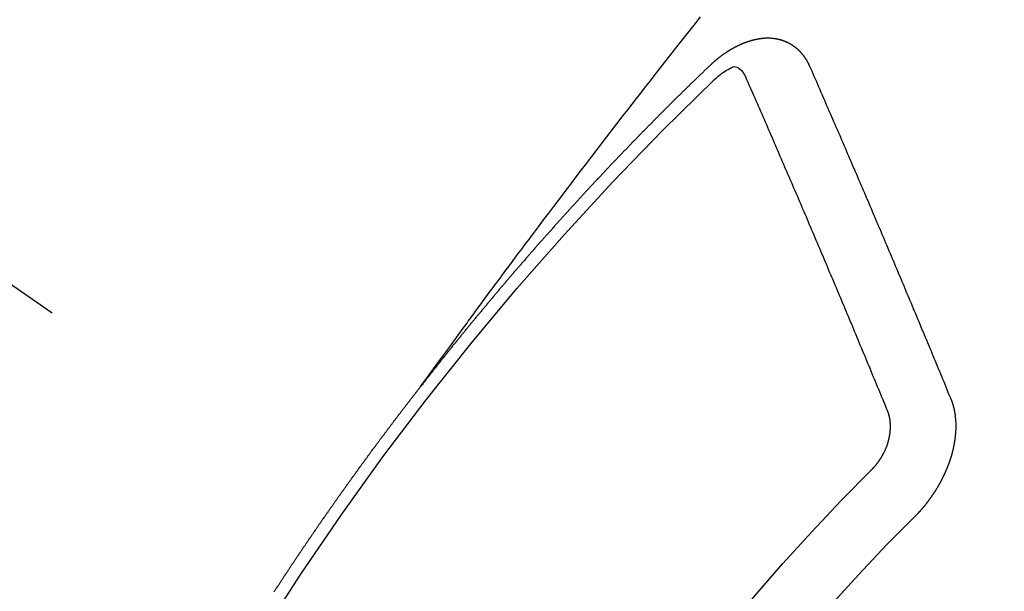
# Model space of a CAD drawing. Extents: x 0 to 26473, y -11045 to -2175.
# Drawn here: x 3079 to 3089, y -4233 to -4227 of the extents above; entities that cross this region are included whole.
import ezdxf

# ---------------------------------------------------------------- set-up
doc = ezdxf.new("R2010")
doc.units = 0
doc.header["$LTSCALE"] = 50
doc.header["$MEASUREMENT"] = 0
doc.linetypes.add('CENTER2', pattern=[1.125, 0.75, -0.125, 0.125, -0.125])
doc.linetypes.add('HIDDEN', pattern=[0.375, 0.25, -0.125])
doc.layers.add('150-機器', color=8, linetype='CONTINUOUS')

# ---------------------------------------------------------------- blocks, each defined once
blk = doc.blocks.new('F402_H')
at = {"layer": '150-機器', "color": 13, "linetype": 'CENTER2'}
blk.add_line((0, 0), (-244.018, -170.863), dxfattribs=at)
at = {"layer": '150-機器', "color": 13, "linetype": 'HIDDEN'}
for points in [[(-218.921, -151.343), (-218.966, -151.28), (-219.012, -151.217), (-219.058, -151.155), (-219.103, -151.092), (-219.135, -151.049), (-219.166, -151.007), (-219.197, -150.964), (-219.228, -150.921), (-219.246, -150.896), (-219.264, -150.872), (-219.282, -150.847), (-219.299, -150.823), (-219.317, -150.798), (-219.335, -150.774), (-219.353, -150.749), (-219.37, -150.725), (-219.384, -150.707), (-219.397, -150.688), (-219.411, -150.67), (-219.424, -150.652), (-219.451, -150.615), (-219.478, -150.578), (-219.505, -150.541), (-219.532, -150.504), (-219.545, -150.486), (-219.559, -150.468), (-219.572, -150.45), (-219.586, -150.431), (-219.603, -150.407), (-219.621, -150.383), (-219.639, -150.358), (-219.657, -150.334), (-219.676, -150.31), (-219.694, -150.285), (-219.712, -150.261), (-219.73, -150.237), (-219.771, -150.182), (-219.811, -150.127), (-219.852, -150.072), (-219.892, -150.018), (-219.924, -149.975), (-219.956, -149.933), (-219.988, -149.891), (-220.019, -149.848), (-220.042, -149.817), (-220.066, -149.786), (-220.089, -149.755), (-220.112, -149.723), (-220.165, -149.652), (-220.219, -149.58), (-220.274, -149.509), (-220.328, -149.437), (-220.387, -149.359), (-220.446, -149.281), (-220.506, -149.202), (-220.565, -149.124), (-220.62, -149.052), (-220.675, -148.98), (-220.73, -148.908), (-220.785, -148.836), (-220.854, -148.746), (-220.923, -148.656), (-220.992, -148.566), (-221.061, -148.477), (-221.108, -148.417), (-221.154, -148.358), (-221.2, -148.298), (-221.246, -148.239), (-221.297, -148.173), (-221.348, -148.108), (-221.399, -148.042), (-221.45, -147.977), (-221.501, -147.912), (-221.552, -147.846), (-221.604, -147.781), (-221.655, -147.716), (-221.711, -147.645), (-221.767, -147.575), (-221.823, -147.504), (-221.878, -147.433)], [(-223.03, -147.952), (-223.029, -147.95), (-223.028, -147.948), (-223.027, -147.946), (-223.026, -147.943), (-223.024, -147.941), (-223.023, -147.939), (-223.022, -147.937), (-223.021, -147.935), (-223.021, -147.932), (-223.02, -147.93), (-223.018, -147.928), (-223.017, -147.926), (-223.016, -147.924), (-223.014, -147.922), (-223.014, -147.919), (-223.013, -147.917), (-223.012, -147.915), (-223.01, -147.913), (-223.009, -147.911), (-223.008, -147.909), (-223.007, -147.907), (-223.006, -147.905), (-223.005, -147.903), (-223.003, -147.9), (-223.002, -147.897), (-223.001, -147.895), (-223, -147.893), (-222.999, -147.892), (-222.997, -147.889), (-222.996, -147.887), (-222.995, -147.885), (-222.994, -147.883), (-222.992, -147.882), (-222.991, -147.88), (-222.989, -147.877), (-222.988, -147.876), (-222.987, -147.874), (-222.986, -147.872), (-222.984, -147.869), (-222.983, -147.867), (-222.982, -147.866), (-222.981, -147.864), (-222.98, -147.862), (-222.978, -147.859), (-222.977, -147.858), (-222.975, -147.856), (-222.974, -147.854), (-222.973, -147.852), (-222.971, -147.85), (-222.969, -147.849), (-222.968, -147.847), (-222.967, -147.845), (-222.965, -147.842), (-222.964, -147.841), (-222.963, -147.839), (-222.962, -147.837), (-222.959, -147.836), (-222.958, -147.834), (-222.956, -147.832), (-222.955, -147.83), (-222.954, -147.828), (-222.952, -147.827), (-222.951, -147.825), (-222.949, -147.824), (-222.947, -147.821), (-222.946, -147.819), (-222.945, -147.818), (-222.944, -147.816), (-222.941, -147.814), (-222.94, -147.812), (-222.938, -147.811), (-222.937, -147.809), (-222.935, -147.808), (-222.934, -147.806), (-222.932, -147.804), (-222.931, -147.803), (-222.929, -147.801), (-222.927, -147.8), (-222.926, -147.798), (-222.924, -147.797), (-222.922, -147.794), (-222.921, -147.793), (-222.919, -147.792), (-222.918, -147.79), (-222.916, -147.788), (-222.914, -147.787), (-222.913, -147.785), (-222.911, -147.784), (-222.909, -147.782), (-222.908, -147.78), (-222.906, -147.779), (-222.905, -147.778), (-222.902, -147.776), (-222.901, -147.774), (-222.899, -147.773), (-222.898, -147.772), (-222.895, -147.77), (-222.894, -147.768), (-222.893, -147.767), (-222.891, -147.766), (-222.889, -147.764), (-222.887, -147.763), (-222.885, -147.762), (-222.884, -147.76), (-222.882, -147.758), (-222.88, -147.757), (-222.879, -147.756), (-222.877, -147.755), (-222.874, -147.753), (-222.873, -147.752), (-222.871, -147.751), (-222.869, -147.749), (-222.867, -147.748), (-222.865, -147.747), (-222.864, -147.746), (-222.861, -147.744), (-222.86, -147.743), (-222.858, -147.742), (-222.856, -147.741), (-222.854, -147.739), (-222.852, -147.738), (-222.851, -147.737), (-222.849, -147.735), (-222.847, -147.734), (-222.845, -147.732), (-222.843, -147.731), (-222.842, -147.73), (-222.839, -147.729), (-222.837, -147.728), (-222.835, -147.727), (-222.834, -147.726), (-222.831, -147.724), (-222.83, -147.723), (-222.828, -147.723), (-222.826, -147.722), (-222.823, -147.72), (-222.822, -147.719), (-222.82, -147.718), (-222.818, -147.717), (-222.816, -147.715), (-222.814, -147.714), (-222.812, -147.713), (-222.81, -147.713), (-222.808, -147.711), (-222.806, -147.71), (-222.804, -147.71), (-222.802, -147.709), (-222.8, -147.707), (-222.797, -147.707), (-222.796, -147.705), (-222.794, -147.705), (-222.791, -147.703), (-222.79, -147.702), (-222.787, -147.702), (-222.786, -147.701), (-222.783, -147.7), (-222.781, -147.699), (-222.779, -147.698), (-222.777, -147.697), (-222.776, -147.696), (-222.773, -147.695), (-222.771, -147.694), (-222.769, -147.694), (-222.767, -147.693), (-222.765, -147.692), (-222.762, -147.691), (-222.76, -147.69), (-222.758, -147.69), (-222.756, -147.689), (-222.753, -147.688), (-222.752, -147.687), (-222.75, -147.686), (-222.747, -147.686), (-222.746, -147.685), (-222.743, -147.684), (-222.74, -147.684), (-222.739, -147.682), (-222.737, -147.682), (-222.734, -147.682), (-222.732, -147.68), (-222.73, -147.68), (-222.728, -147.679), (-222.725, -147.679), (-222.724, -147.678), (-222.721, -147.678), (-222.718, -147.677), (-222.716, -147.676), (-222.715, -147.675), (-222.712, -147.675), (-222.71, -147.675), (-222.707, -147.674), (-222.705, -147.673), (-222.703, -147.673), (-222.701, -147.672), (-222.699, -147.672), (-222.697, -147.671), (-222.694, -147.67), (-222.691, -147.67), (-222.689, -147.67), (-222.687, -147.669), (-222.685, -147.669), (-222.683, -147.669), (-222.68, -147.668), (-222.677, -147.668), (-222.675, -147.667), (-222.673, -147.667), (-222.671, -147.667), (-222.669, -147.666), (-222.666, -147.666), (-222.664, -147.666), (-222.662, -147.665), (-222.659, -147.664), (-222.657, -147.664), (-222.655, -147.664), (-222.652, -147.663), (-222.65, -147.663), (-222.648, -147.663), (-222.645, -147.663), (-222.643, -147.663), (-222.641, -147.663), (-222.639, -147.662), (-222.636, -147.661), (-222.633, -147.661), (-222.631, -147.661), (-222.628, -147.661), (-222.626, -147.661), (-222.624, -147.66), (-222.621, -147.661), (-222.619, -147.661), (-222.617, -147.66), (-222.615, -147.66), (-222.612, -147.66), (-222.61, -147.66), (-222.607, -147.66), (-222.605, -147.66), (-222.602, -147.66), (-222.6, -147.66), (-222.597, -147.66), (-222.594, -147.659), (-222.592, -147.66), (-222.589, -147.659), (-222.587, -147.659), (-222.584, -147.66), (-222.582, -147.659), (-222.579, -147.66), (-222.577, -147.659), (-222.574, -147.66), (-222.572, -147.66), (-222.569, -147.66), (-222.567, -147.66), (-222.564, -147.66), (-222.562, -147.66), (-222.559, -147.66), (-222.557, -147.66), (-222.555, -147.661), (-222.553, -147.661), (-222.55, -147.661), (-222.548, -147.661), (-222.545, -147.661), (-222.543, -147.662), (-222.54, -147.662), (-222.538, -147.662), (-222.535, -147.663), (-222.533, -147.662), (-222.53, -147.663), (-222.527, -147.663), (-222.525, -147.663), (-222.522, -147.663), (-222.519, -147.664), (-222.517, -147.664), (-222.515, -147.665), (-222.512, -147.665), (-222.51, -147.666), (-222.507, -147.665), (-222.505, -147.666), (-222.502, -147.666), (-222.499, -147.667), (-222.497, -147.666), (-222.495, -147.667), (-222.492, -147.668), (-222.489, -147.668), (-222.486, -147.669), (-222.484, -147.669), (-222.482, -147.669), (-222.479, -147.67), (-222.477, -147.671), (-222.474, -147.671), (-222.471, -147.672), (-222.468, -147.672), (-222.466, -147.673), (-222.463, -147.673), (-222.461, -147.674), (-222.458, -147.675), (-222.455, -147.675), (-222.453, -147.676), (-222.45, -147.676), (-222.448, -147.677), (-222.445, -147.678), (-222.442, -147.678), (-222.44, -147.679), (-222.438, -147.68), (-222.435, -147.68), (-222.432, -147.681), (-222.429, -147.681), (-222.427, -147.682), (-222.424, -147.683), (-222.422, -147.683), (-222.419, -147.684), (-222.417, -147.685), (-222.414, -147.685), (-222.411, -147.686), (-222.409, -147.687), (-222.406, -147.688), (-222.403, -147.689), (-222.401, -147.689), (-222.399, -147.69), (-222.396, -147.691), (-222.393, -147.691), (-222.39, -147.693), (-222.388, -147.694), (-222.385, -147.694), (-222.383, -147.695), (-222.38, -147.696), (-222.377, -147.697), (-222.375, -147.698), (-222.372, -147.698), (-222.369, -147.699), (-222.367, -147.701), (-222.364, -147.701), (-222.362, -147.702), (-222.359, -147.703), (-222.356, -147.704), (-222.354, -147.705), (-222.351, -147.706), (-222.349, -147.708), (-222.346, -147.708), (-222.343, -147.709), (-222.341, -147.71), (-222.338, -147.711), (-222.336, -147.712), (-222.332, -147.713), (-222.331, -147.714), (-222.328, -147.715), (-222.324, -147.716), (-222.322, -147.717), (-222.319, -147.719), (-222.317, -147.72), (-222.314, -147.72), (-222.312, -147.722), (-222.309, -147.722), (-222.306, -147.724), (-222.304, -147.725), (-222.301, -147.727), (-222.298, -147.727), (-222.296, -147.729), (-222.293, -147.73), (-222.291, -147.731), (-222.288, -147.732), (-222.285, -147.734), (-222.283, -147.735), (-222.28, -147.736), (-222.278, -147.737), (-222.275, -147.739), (-222.273, -147.74), (-222.269, -147.741), (-222.267, -147.742), (-222.264, -147.743), (-222.261, -147.745), (-222.26, -147.746), (-222.256, -147.748), (-222.254, -147.749), (-222.251, -147.75), (-222.249, -147.751), (-222.246, -147.753), (-222.243, -147.754), (-222.241, -147.755), (-222.239, -147.757), (-222.235, -147.758), (-222.233, -147.759), (-222.231, -147.761), (-222.227, -147.763), (-222.225, -147.764), (-222.223, -147.766), (-222.219, -147.767), (-222.218, -147.768), (-222.215, -147.77), (-222.212, -147.771), (-222.21, -147.772), (-222.207, -147.774), (-222.205, -147.776), (-222.201, -147.777), (-222.199, -147.778), (-222.197, -147.78), (-222.193, -147.782), (-222.191, -147.783), (-222.189, -147.784), (-222.186, -147.786), (-222.184, -147.788), (-222.18, -147.79), (-222.178, -147.791), (-222.176, -147.792), (-222.173, -147.794), (-222.17, -147.796), (-222.168, -147.798), (-222.165, -147.799), (-222.163, -147.8), (-222.161, -147.802), (-222.158, -147.804), (-222.155, -147.806), (-222.152, -147.807), (-222.15, -147.809), (-222.147, -147.811), (-222.145, -147.812), (-222.143, -147.814), (-222.14, -147.816), (-222.137, -147.817), (-222.134, -147.819), (-222.132, -147.821), (-222.129, -147.823), (-222.127, -147.825), (-222.124, -147.827), (-222.121, -147.829), (-222.12, -147.83), (-222.117, -147.832), (-222.114, -147.833), (-222.112, -147.835), (-222.109, -147.837), (-222.107, -147.839), (-222.104, -147.841), (-222.102, -147.843), (-222.099, -147.845), (-222.096, -147.846), (-222.093, -147.848), (-222.091, -147.85), (-222.089, -147.852), (-222.087, -147.854), (-222.084, -147.856), (-222.082, -147.858), (-222.079, -147.86), (-222.076, -147.862), (-222.074, -147.863), (-222.071, -147.865), (-222.069, -147.867), (-222.066, -147.869), (-222.064, -147.871), (-222.061, -147.874), (-222.058, -147.876), (-222.056, -147.877), (-222.054, -147.88), (-222.051, -147.882), (-222.049, -147.884), (-222.046, -147.886), (-222.044, -147.887), (-222.041, -147.889), (-222.04, -147.892), (-222.036, -147.894), (-222.034, -147.896), (-222.031, -147.898), (-222.029, -147.9), (-222.027, -147.902), (-222.025, -147.904), (-222.022, -147.906), (-222.019, -147.909), (-222.017, -147.911), (-222.015, -147.913), (-222.012, -147.915), (-222.01, -147.917), (-222.008, -147.919), (-222.005, -147.922), (-222.002, -147.924), (-222, -147.926), (-221.998, -147.928), (-221.995, -147.93), (-221.992, -147.933), (-221.99, -147.935), (-221.988, -147.937), (-221.986, -147.939), (-221.983, -147.941), (-221.981, -147.944)], [(-224.528, -151.485), (-224.517, -151.457), (-224.505, -151.43), (-224.494, -151.403), (-224.483, -151.375), (-224.472, -151.347), (-224.461, -151.32), (-224.449, -151.292), (-224.437, -151.264), (-224.426, -151.237), (-224.415, -151.21), (-224.404, -151.182), (-224.391, -151.154), (-224.38, -151.127), (-224.369, -151.1), (-224.358, -151.072), (-224.346, -151.045), (-224.335, -151.016), (-224.324, -150.989), (-224.312, -150.961), (-224.3, -150.933), (-224.289, -150.906), (-224.278, -150.879), (-224.266, -150.851), (-224.254, -150.823), (-224.243, -150.796), (-224.231, -150.768), (-224.22, -150.741), (-224.208, -150.713), (-224.196, -150.685), (-224.186, -150.657), (-224.174, -150.63), (-224.162, -150.602), (-224.151, -150.574), (-224.139, -150.546), (-224.128, -150.519), (-224.116, -150.492), (-224.104, -150.464), (-224.093, -150.436), (-224.081, -150.408), (-224.07, -150.381), (-224.058, -150.353), (-224.046, -150.326), (-224.035, -150.297), (-224.024, -150.27), (-224.011, -150.242), (-224, -150.214), (-223.988, -150.186), (-223.977, -150.159), (-223.965, -150.131), (-223.953, -150.104), (-223.941, -150.076), (-223.929, -150.048), (-223.918, -150.02), (-223.906, -149.992), (-223.895, -149.965), (-223.883, -149.937), (-223.87, -149.909), (-223.86, -149.881), (-223.848, -149.853), (-223.836, -149.825), (-223.824, -149.798), (-223.812, -149.77), (-223.8, -149.742), (-223.789, -149.714), (-223.777, -149.686), (-223.765, -149.659), (-223.753, -149.631), (-223.741, -149.603), (-223.729, -149.575), (-223.717, -149.547), (-223.706, -149.52), (-223.694, -149.492), (-223.682, -149.464), (-223.67, -149.436), (-223.659, -149.408), (-223.647, -149.38), (-223.635, -149.352), (-223.623, -149.324), (-223.611, -149.296), (-223.598, -149.268), (-223.587, -149.241), (-223.575, -149.213), (-223.563, -149.185), (-223.551, -149.157), (-223.539, -149.129), (-223.527, -149.101), (-223.515, -149.073), (-223.503, -149.045), (-223.491, -149.018), (-223.479, -148.99), (-223.467, -148.962), (-223.455, -148.934), (-223.443, -148.906), (-223.431, -148.877), (-223.419, -148.849), (-223.407, -148.821), (-223.395, -148.793), (-223.383, -148.766), (-223.371, -148.738), (-223.359, -148.71), (-223.347, -148.682), (-223.335, -148.654), (-223.323, -148.626), (-223.311, -148.598), (-223.298, -148.57), (-223.286, -148.542), (-223.274, -148.514), (-223.261, -148.485), (-223.249, -148.458), (-223.237, -148.43), (-223.225, -148.402), (-223.213, -148.374), (-223.201, -148.346), (-223.189, -148.318), (-223.177, -148.29), (-223.164, -148.261), (-223.152, -148.233), (-223.14, -148.205), (-223.128, -148.177), (-223.116, -148.149), (-223.104, -148.121), (-223.091, -148.092), (-223.079, -148.064), (-223.067, -148.036), (-223.055, -148.008), (-223.042, -147.98), (-223.03, -147.952)], [(-222.012, -148.105), (-222.028, -148.091), (-222.045, -148.077), (-222.061, -148.063), (-222.077, -148.05), (-222.088, -148.041), (-222.099, -148.033), (-222.109, -148.025), (-222.12, -148.018), (-222.137, -148.008), (-222.153, -147.998), (-222.17, -147.989), (-222.187, -147.979), (-222.198, -147.973), (-222.209, -147.967), (-222.22, -147.962), (-222.232, -147.959), (-222.246, -147.96), (-222.26, -147.964), (-222.273, -147.97), (-222.286, -147.978), (-222.308, -147.997), (-222.326, -148.02), (-222.342, -148.045), (-222.356, -148.071)], [(-221.981, -147.944), (-221.974, -147.951), (-221.967, -147.957), (-221.96, -147.963), (-221.954, -147.969), (-221.948, -147.976), (-221.94, -147.983), (-221.934, -147.989), (-221.927, -147.995), (-221.92, -148.002), (-221.913, -148.008), (-221.907, -148.015), (-221.9, -148.022), (-221.893, -148.028), (-221.886, -148.034), (-221.88, -148.04), (-221.873, -148.048), (-221.866, -148.054), (-221.859, -148.06), (-221.853, -148.066), (-221.845, -148.073), (-221.839, -148.08), (-221.833, -148.086), (-221.826, -148.093), (-221.819, -148.099), (-221.812, -148.106), (-221.806, -148.113), (-221.799, -148.119), (-221.792, -148.125), (-221.785, -148.132), (-221.779, -148.139), (-221.772, -148.145), (-221.765, -148.151), (-221.758, -148.158), (-221.752, -148.165), (-221.745, -148.171), (-221.738, -148.178), (-221.732, -148.184), (-221.725, -148.191), (-221.718, -148.198), (-221.711, -148.204), (-221.705, -148.211), (-221.698, -148.218), (-221.691, -148.224), (-221.685, -148.23), (-221.679, -148.237), (-221.671, -148.244), (-221.664, -148.25), (-221.658, -148.257), (-221.651, -148.264), (-221.644, -148.27), (-221.638, -148.276), (-221.632, -148.283), (-221.624, -148.29), (-221.617, -148.296), (-221.611, -148.303), (-221.605, -148.309), (-221.597, -148.316), (-221.591, -148.323), (-221.585, -148.329), (-221.577, -148.336), (-221.571, -148.343), (-221.565, -148.349), (-221.558, -148.355), (-221.551, -148.363), (-221.544, -148.369), (-221.538, -148.376), (-221.531, -148.383), (-221.524, -148.389), (-221.518, -148.396), (-221.512, -148.402), (-221.504, -148.409), (-221.497, -148.416), (-221.491, -148.422), (-221.484, -148.429), (-221.478, -148.436), (-221.471, -148.442), (-221.464, -148.449), (-221.458, -148.456), (-221.451, -148.462), (-221.444, -148.469), (-221.438, -148.476), (-221.431, -148.482), (-221.425, -148.489), (-221.418, -148.496), (-221.411, -148.502), (-221.405, -148.509), (-221.398, -148.516), (-221.392, -148.523), (-221.385, -148.529), (-221.378, -148.536), (-221.372, -148.543), (-221.365, -148.549), (-221.358, -148.557), (-221.352, -148.563), (-221.346, -148.57), (-221.338, -148.577), (-221.331, -148.583), (-221.325, -148.59), (-221.318, -148.597), (-221.312, -148.604), (-221.305, -148.61), (-221.299, -148.617), (-221.292, -148.624), (-221.285, -148.63), (-221.279, -148.637), (-221.272, -148.644), (-221.266, -148.65), (-221.259, -148.657), (-221.253, -148.664), (-221.246, -148.67), (-221.239, -148.678), (-221.233, -148.684), (-221.226, -148.692), (-221.219, -148.698), (-221.213, -148.705), (-221.206, -148.712), (-221.2, -148.719), (-221.193, -148.725), (-221.187, -148.732), (-221.18, -148.739), (-221.174, -148.745), (-221.167, -148.752), (-221.161, -148.759), (-221.153, -148.766), (-221.147, -148.773), (-221.14, -148.779), (-221.134, -148.787), (-221.127, -148.793), (-221.121, -148.8), (-221.114, -148.807), (-221.108, -148.814), (-221.101, -148.821), (-221.095, -148.827), (-221.088, -148.834), (-221.081, -148.841), (-221.074, -148.847), (-221.068, -148.855), (-221.061, -148.861), (-221.055, -148.868), (-221.049, -148.876), (-221.042, -148.882), (-221.035, -148.889), (-221.029, -148.896), (-221.023, -148.902), (-221.015, -148.909), (-221.009, -148.916), (-221.002, -148.923), (-220.996, -148.93), (-220.99, -148.937), (-220.983, -148.944), (-220.977, -148.951), (-220.969, -148.958), (-220.963, -148.964), (-220.957, -148.971), (-220.95, -148.978), (-220.944, -148.985), (-220.937, -148.992), (-220.931, -148.999), (-220.925, -149.006), (-220.917, -149.013), (-220.911, -149.019), (-220.904, -149.026), (-220.898, -149.033), (-220.892, -149.041), (-220.885, -149.047), (-220.879, -149.054), (-220.871, -149.061), (-220.865, -149.068), (-220.859, -149.075), (-220.852, -149.081), (-220.846, -149.089), (-220.84, -149.096), (-220.833, -149.102), (-220.826, -149.11), (-220.82, -149.116), (-220.813, -149.123), (-220.807, -149.13), (-220.801, -149.138), (-220.794, -149.144), (-220.787, -149.152), (-220.781, -149.158), (-220.774, -149.165), (-220.768, -149.172), (-220.762, -149.179), (-220.755, -149.186), (-220.749, -149.193), (-220.742, -149.2), (-220.735, -149.207), (-220.729, -149.214), (-220.723, -149.221), (-220.715, -149.228), (-220.709, -149.235), (-220.704, -149.242), (-220.696, -149.249), (-220.69, -149.255), (-220.684, -149.263), (-220.678, -149.27), (-220.67, -149.277), (-220.664, -149.284), (-220.658, -149.291), (-220.651, -149.297), (-220.645, -149.305), (-220.639, -149.312), (-220.632, -149.319), (-220.625, -149.326), (-220.619, -149.333), (-220.613, -149.34), (-220.607, -149.347), (-220.599, -149.354), (-220.593, -149.361), (-220.587, -149.368), (-220.581, -149.375), (-220.574, -149.382), (-220.568, -149.389), (-220.561, -149.396), (-220.555, -149.403), (-220.548, -149.41), (-220.542, -149.417), (-220.535, -149.424), (-220.529, -149.431), (-220.522, -149.438), (-220.516, -149.445), (-220.509, -149.453), (-220.503, -149.459), (-220.497, -149.467), (-220.49, -149.473), (-220.484, -149.481), (-220.478, -149.488), (-220.471, -149.495), (-220.465, -149.502), (-220.458, -149.509), (-220.452, -149.516), (-220.445, -149.523), (-220.439, -149.53), (-220.433, -149.538), (-220.426, -149.544), (-220.419, -149.552), (-220.414, -149.558), (-220.407, -149.566), (-220.401, -149.573), (-220.394, -149.58), (-220.388, -149.587), (-220.381, -149.594), (-220.375, -149.601), (-220.369, -149.609), (-220.363, -149.615), (-220.356, -149.623), (-220.349, -149.63), (-220.343, -149.637), (-220.336, -149.644), (-220.33, -149.651), (-220.324, -149.659), (-220.318, -149.665), (-220.311, -149.673), (-220.305, -149.68), (-220.298, -149.687), (-220.292, -149.694), (-220.285, -149.701), (-220.279, -149.708), (-220.273, -149.716), (-220.267, -149.722), (-220.26, -149.73), (-220.254, -149.737), (-220.248, -149.744), (-220.241, -149.751), (-220.235, -149.758), (-220.228, -149.766), (-220.222, -149.773), (-220.216, -149.78), (-220.21, -149.787), (-220.203, -149.795), (-220.197, -149.801), (-220.191, -149.809), (-220.185, -149.816), (-220.178, -149.823), (-220.172, -149.831), (-220.165, -149.837), (-220.158, -149.845), (-220.152, -149.852), (-220.146, -149.859), (-220.14, -149.866), (-220.133, -149.873), (-220.127, -149.88), (-220.121, -149.888), (-220.114, -149.895), (-220.108, -149.902), (-220.102, -149.91), (-220.096, -149.917), (-220.089, -149.924), (-220.083, -149.931), (-220.077, -149.939), (-220.071, -149.945), (-220.064, -149.953), (-220.058, -149.961), (-220.052, -149.967), (-220.045, -149.975), (-220.039, -149.982), (-220.033, -149.989), (-220.027, -149.996), (-220.02, -150.004), (-220.014, -150.011), (-220.008, -150.018), (-220.001, -150.026), (-219.995, -150.032), (-219.989, -150.04), (-219.983, -150.047), (-219.976, -150.054), (-219.97, -150.062), (-219.964, -150.069), (-219.957, -150.076), (-219.951, -150.083), (-219.945, -150.091), (-219.939, -150.098), (-219.932, -150.105), (-219.925, -150.113), (-219.92, -150.12), (-219.913, -150.127), (-219.907, -150.134), (-219.9, -150.142), (-219.894, -150.149), (-219.888, -150.156), (-219.882, -150.164), (-219.876, -150.171), (-219.87, -150.178), (-219.863, -150.186), (-219.857, -150.193), (-219.851, -150.2), (-219.845, -150.207), (-219.838, -150.215), (-219.832, -150.222), (-219.826, -150.229), (-219.819, -150.237), (-219.813, -150.244), (-219.807, -150.252), (-219.801, -150.259), (-219.795, -150.266), (-219.788, -150.274), (-219.782, -150.28), (-219.776, -150.288), (-219.769, -150.296), (-219.763, -150.302), (-219.757, -150.31), (-219.752, -150.317), (-219.745, -150.325), (-219.739, -150.333), (-219.733, -150.339), (-219.726, -150.347), (-219.72, -150.354), (-219.714, -150.361), (-219.708, -150.37), (-219.702, -150.376), (-219.695, -150.384), (-219.689, -150.392), (-219.683, -150.398), (-219.676, -150.406), (-219.67, -150.413), (-219.665, -150.421), (-219.658, -150.428), (-219.652, -150.435), (-219.646, -150.443), (-219.64, -150.45), (-219.633, -150.457), (-219.627, -150.465), (-219.621, -150.472), (-219.615, -150.48), (-219.608, -150.487), (-219.602, -150.494), (-219.597, -150.502), (-219.591, -150.509), (-219.584, -150.517), (-219.578, -150.524), (-219.572, -150.531), (-219.566, -150.539), (-219.559, -150.547), (-219.553, -150.554), (-219.547, -150.561), (-219.541, -150.569), (-219.535, -150.576), (-219.529, -150.584), (-219.523, -150.591), (-219.516, -150.598), (-219.511, -150.606), (-219.505, -150.613), (-219.498, -150.621), (-219.491, -150.628), (-219.486, -150.636), (-219.48, -150.643), (-219.473, -150.651), (-219.467, -150.658), (-219.462, -150.666), (-219.456, -150.673), (-219.449, -150.68), (-219.443, -150.688), (-219.437, -150.695), (-219.431, -150.703), (-219.424, -150.71), (-219.419, -150.718), (-219.413, -150.725), (-219.406, -150.733), (-219.4, -150.74), (-219.394, -150.748), (-219.388, -150.755), (-219.382, -150.762), (-219.376, -150.77), (-219.37, -150.778), (-219.364, -150.785), (-219.357, -150.792), (-219.352, -150.8), (-219.345, -150.807), (-219.339, -150.815), (-219.334, -150.822), (-219.327, -150.83), (-219.321, -150.837), (-219.316, -150.845), (-219.309, -150.852), (-219.302, -150.86), (-219.297, -150.867), (-219.291, -150.875), (-219.284, -150.883), (-219.279, -150.89), (-219.273, -150.897), (-219.266, -150.905), (-219.261, -150.912), (-219.254, -150.92), (-219.248, -150.928), (-219.243, -150.935), (-219.236, -150.943), (-219.23, -150.951), (-219.224, -150.958), (-219.218, -150.965), (-219.212, -150.973), (-219.206, -150.98), (-219.2, -150.988), (-219.194, -150.996), (-219.188, -151.003), (-219.182, -151.011), (-219.176, -151.018), (-219.17, -151.025), (-219.164, -151.033), (-219.157, -151.041), (-219.152, -151.048), (-219.146, -151.056), (-219.14, -151.064), (-219.134, -151.071), (-219.128, -151.078), (-219.122, -151.087), (-219.116, -151.093), (-219.11, -151.102), (-219.104, -151.109), (-219.098, -151.117), (-219.092, -151.124), (-219.085, -151.132), (-219.08, -151.14), (-219.074, -151.147), (-219.068, -151.155), (-219.061, -151.162), (-219.056, -151.17), (-219.05, -151.177), (-219.044, -151.186), (-219.038, -151.192), (-219.032, -151.2), (-219.026, -151.208), (-219.021, -151.215), (-219.014, -151.223), (-219.008, -151.231), (-219.002, -151.238), (-218.996, -151.246), (-218.99, -151.254), (-218.984, -151.261), (-218.979, -151.269), (-218.972, -151.276), (-218.966, -151.284), (-218.96, -151.291), (-218.955, -151.299), (-218.948, -151.307), (-218.943, -151.314), (-218.936, -151.322), (-218.931, -151.33), (-218.925, -151.337)], [(-223.849, -151.591), (-223.838, -151.564), (-223.827, -151.536), (-223.816, -151.509), (-223.805, -151.481), (-223.793, -151.454), (-223.782, -151.426), (-223.771, -151.399), (-223.76, -151.372), (-223.748, -151.344), (-223.737, -151.317), (-223.726, -151.29), (-223.714, -151.262), (-223.702, -151.234), (-223.691, -151.207), (-223.68, -151.179), (-223.669, -151.152), (-223.657, -151.125), (-223.645, -151.097), (-223.634, -151.069), (-223.623, -151.042), (-223.611, -151.015), (-223.6, -150.987), (-223.588, -150.959), (-223.577, -150.932), (-223.565, -150.905), (-223.554, -150.877), (-223.542, -150.849), (-223.531, -150.822), (-223.52, -150.795), (-223.507, -150.767), (-223.496, -150.739), (-223.485, -150.712), (-223.474, -150.684), (-223.462, -150.657), (-223.45, -150.629), (-223.439, -150.602), (-223.427, -150.574), (-223.416, -150.546), (-223.404, -150.519), (-223.393, -150.49), (-223.382, -150.463), (-223.37, -150.435), (-223.358, -150.408), (-223.346, -150.38), (-223.335, -150.352), (-223.324, -150.325), (-223.312, -150.297), (-223.3, -150.27), (-223.288, -150.242), (-223.277, -150.214), (-223.265, -150.186), (-223.254, -150.159), (-223.241, -150.131), (-223.23, -150.104), (-223.218, -150.076), (-223.207, -150.048), (-223.195, -150.02), (-223.183, -149.993), (-223.171, -149.965), (-223.159, -149.937), (-223.148, -149.91), (-223.136, -149.882), (-223.125, -149.854), (-223.113, -149.827), (-223.1, -149.799), (-223.089, -149.771), (-223.077, -149.743), (-223.066, -149.716), (-223.054, -149.688), (-223.042, -149.66), (-223.03, -149.633), (-223.018, -149.605), (-223.006, -149.577), (-222.995, -149.549), (-222.983, -149.521), (-222.971, -149.493), (-222.959, -149.466), (-222.947, -149.438), (-222.935, -149.41), (-222.923, -149.382), (-222.911, -149.354), (-222.9, -149.327), (-222.888, -149.299), (-222.876, -149.271), (-222.864, -149.243), (-222.852, -149.215), (-222.84, -149.188), (-222.828, -149.16), (-222.816, -149.132), (-222.804, -149.104), (-222.792, -149.076), (-222.78, -149.048), (-222.769, -149.021), (-222.756, -148.993), (-222.744, -148.965), (-222.732, -148.937), (-222.72, -148.909), (-222.708, -148.881), (-222.696, -148.853), (-222.684, -148.825), (-222.672, -148.797), (-222.66, -148.769), (-222.648, -148.741), (-222.636, -148.714), (-222.624, -148.686), (-222.612, -148.658), (-222.6, -148.63), (-222.588, -148.602), (-222.576, -148.574), (-222.564, -148.546), (-222.552, -148.518), (-222.54, -148.49), (-222.527, -148.462), (-222.515, -148.434), (-222.503, -148.406), (-222.49, -148.378), (-222.478, -148.35), (-222.466, -148.322), (-222.454, -148.294), (-222.442, -148.266), (-222.43, -148.238), (-222.417, -148.211), (-222.405, -148.183), (-222.392, -148.155), (-222.38, -148.127), (-222.368, -148.099), (-222.356, -148.071)], [(-217.375, -153.511), (-217.378, -153.504), (-217.381, -153.499), (-217.385, -153.494), (-217.389, -153.488), (-217.392, -153.482), (-217.396, -153.477), (-217.4, -153.471), (-217.404, -153.465), (-217.407, -153.46), (-217.41, -153.454), (-217.414, -153.448), (-217.418, -153.444), (-217.422, -153.438), (-217.425, -153.432), (-217.429, -153.426), (-217.433, -153.421), (-217.437, -153.415), (-217.441, -153.409), (-217.443, -153.404), (-217.447, -153.398), (-217.451, -153.393), (-217.455, -153.387), (-217.459, -153.382), (-217.462, -153.376), (-217.466, -153.37), (-217.469, -153.365), (-217.473, -153.359), (-217.477, -153.354), (-217.48, -153.348), (-217.484, -153.342), (-217.488, -153.337), (-217.492, -153.331), (-217.495, -153.326), (-217.499, -153.32), (-217.503, -153.314), (-217.506, -153.309), (-217.51, -153.303), (-217.514, -153.298), (-217.518, -153.292), (-217.521, -153.287), (-217.525, -153.281), (-217.529, -153.275), (-217.532, -153.27), (-217.536, -153.264), (-217.539, -153.258), (-217.543, -153.252), (-217.547, -153.248), (-217.551, -153.242), (-217.555, -153.236), (-217.558, -153.231), (-217.561, -153.225), (-217.565, -153.219), (-217.569, -153.214), (-217.573, -153.209), (-217.577, -153.203), (-217.581, -153.197), (-217.584, -153.192), (-217.587, -153.186), (-217.591, -153.18), (-217.595, -153.175), (-217.599, -153.17), (-217.603, -153.164), (-217.607, -153.158), (-217.609, -153.153), (-217.613, -153.147), (-217.617, -153.141), (-217.621, -153.136), (-217.625, -153.131), (-217.629, -153.125), (-217.633, -153.119), (-217.636, -153.114), (-217.639, -153.108), (-217.643, -153.102), (-217.647, -153.097), (-217.651, -153.092), (-217.655, -153.086), (-217.659, -153.08), (-217.662, -153.075), (-217.666, -153.07), (-217.67, -153.063), (-217.673, -153.058), (-217.677, -153.053), (-217.681, -153.047), (-217.685, -153.041), (-217.688, -153.036), (-217.692, -153.031), (-217.696, -153.025), (-217.7, -153.02), (-217.703, -153.014), (-217.707, -153.008), (-217.711, -153.002), (-217.714, -152.997), (-217.718, -152.992), (-217.723, -152.986), (-217.726, -152.981), (-217.73, -152.975), (-217.734, -152.97), (-217.737, -152.965), (-217.741, -152.958), (-217.745, -152.953), (-217.749, -152.947), (-217.752, -152.942), (-217.756, -152.936), (-217.76, -152.931), (-217.763, -152.926), (-217.767, -152.92), (-217.771, -152.914), (-217.775, -152.909), (-217.779, -152.904), (-217.783, -152.898), (-217.786, -152.892), (-217.79, -152.887), (-217.794, -152.881), (-217.798, -152.875), (-217.802, -152.87), (-217.805, -152.865), (-217.809, -152.859), (-217.813, -152.853), (-217.816, -152.848), (-217.82, -152.843), (-217.824, -152.837), (-217.828, -152.831), (-217.832, -152.826), (-217.836, -152.821), (-217.84, -152.815), (-217.843, -152.81), (-217.847, -152.804), (-217.85, -152.798), (-217.854, -152.792), (-217.858, -152.787), (-217.862, -152.782), (-217.866, -152.776), (-217.869, -152.771), (-217.873, -152.765), (-217.877, -152.76), (-217.881, -152.754), (-217.885, -152.749), (-217.889, -152.743), (-217.893, -152.737), (-217.897, -152.732), (-217.9, -152.727), (-217.904, -152.721), (-217.908, -152.715), (-217.912, -152.711), (-217.916, -152.705), (-217.92, -152.699), (-217.924, -152.693), (-217.927, -152.688), (-217.931, -152.683), (-217.935, -152.677), (-217.939, -152.672), (-217.943, -152.666), (-217.947, -152.661), (-217.951, -152.655), (-217.954, -152.65), (-217.958, -152.644), (-217.962, -152.639), (-217.965, -152.634), (-217.969, -152.628), (-217.973, -152.622), (-217.977, -152.617), (-217.981, -152.612), (-217.985, -152.606), (-217.989, -152.6), (-217.992, -152.595), (-217.996, -152.59), (-218, -152.584), (-218.004, -152.578), (-218.008, -152.573), (-218.012, -152.568), (-218.016, -152.562), (-218.019, -152.557), (-218.023, -152.551), (-218.027, -152.546), (-218.031, -152.54), (-218.035, -152.535), (-218.039, -152.529), (-218.043, -152.523), (-218.046, -152.519), (-218.05, -152.513), (-218.054, -152.507), (-218.058, -152.501), (-218.062, -152.496), (-218.066, -152.491), (-218.07, -152.485), (-218.073, -152.48), (-218.077, -152.474), (-218.081, -152.469), (-218.085, -152.463), (-218.088, -152.458), (-218.092, -152.452), (-218.097, -152.447), (-218.101, -152.442), (-218.105, -152.437), (-218.109, -152.431), (-218.113, -152.425), (-218.116, -152.42), (-218.12, -152.415), (-218.124, -152.409), (-218.128, -152.404), (-218.132, -152.398), (-218.136, -152.392), (-218.14, -152.387), (-218.143, -152.382), (-218.147, -152.376), (-218.151, -152.37), (-218.154, -152.366), (-218.158, -152.36), (-218.163, -152.355), (-218.167, -152.349), (-218.171, -152.344), (-218.175, -152.338), (-218.179, -152.333), (-218.182, -152.328), (-218.186, -152.322), (-218.19, -152.316), (-218.194, -152.311), (-218.198, -152.306), (-218.202, -152.3), (-218.206, -152.294), (-218.21, -152.29), (-218.214, -152.284), (-218.218, -152.278), (-218.222, -152.273), (-218.225, -152.268), (-218.229, -152.262), (-218.233, -152.256), (-218.237, -152.251), (-218.241, -152.246), (-218.245, -152.24), (-218.25, -152.235), (-218.253, -152.23), (-218.257, -152.224), (-218.261, -152.219), (-218.264, -152.214), (-218.268, -152.208), (-218.272, -152.202), (-218.277, -152.196), (-218.28, -152.192), (-218.285, -152.186), (-218.289, -152.181), (-218.292, -152.176), (-218.296, -152.17), (-218.3, -152.164), (-218.304, -152.159), (-218.308, -152.154), (-218.312, -152.148), (-218.316, -152.143), (-218.32, -152.138), (-218.324, -152.132), (-218.328, -152.127), (-218.331, -152.122), (-218.335, -152.116), (-218.339, -152.11), (-218.344, -152.105), (-218.348, -152.1), (-218.352, -152.094), (-218.356, -152.089), (-218.359, -152.084), (-218.363, -152.078), (-218.367, -152.072), (-218.372, -152.067), (-218.375, -152.062), (-218.379, -152.057), (-218.383, -152.051), (-218.387, -152.046), (-218.391, -152.04), (-218.395, -152.035), (-218.4, -152.029), (-218.403, -152.025), (-218.407, -152.019), (-218.411, -152.013), (-218.414, -152.008), (-218.418, -152.002), (-218.423, -151.997), (-218.427, -151.992), (-218.431, -151.987), (-218.435, -151.981), (-218.439, -151.975), (-218.443, -151.971), (-218.447, -151.965), (-218.451, -151.959), (-218.454, -151.955), (-218.458, -151.949), (-218.462, -151.943), (-218.467, -151.938), (-218.471, -151.933), (-218.475, -151.927), (-218.479, -151.922), (-218.482, -151.917), (-218.487, -151.912), (-218.491, -151.906), (-218.495, -151.9), (-218.498, -151.895), (-218.502, -151.89), (-218.507, -151.884), (-218.511, -151.88), (-218.515, -151.874), (-218.519, -151.868), (-218.523, -151.862), (-218.527, -151.858), (-218.531, -151.852), (-218.535, -151.847), (-218.538, -151.842), (-218.542, -151.836), (-218.547, -151.831), (-218.551, -151.826), (-218.555, -151.82), (-218.559, -151.814), (-218.563, -151.809), (-218.567, -151.804), (-218.571, -151.799), (-218.575, -151.793), (-218.578, -151.788), (-218.583, -151.783), (-218.587, -151.777), (-218.591, -151.772), (-218.595, -151.767), (-218.599, -151.761), (-218.603, -151.756), (-218.607, -151.751), (-218.611, -151.745), (-218.616, -151.74), (-218.619, -151.735), (-218.623, -151.729), (-218.627, -151.724), (-218.632, -151.718), (-218.635, -151.714), (-218.639, -151.708), (-218.643, -151.702), (-218.648, -151.698), (-218.652, -151.692), (-218.656, -151.686), (-218.659, -151.681), (-218.664, -151.676), (-218.668, -151.671), (-218.672, -151.665), (-218.675, -151.66), (-218.68, -151.655), (-218.684, -151.649), (-218.688, -151.644), (-218.692, -151.638), (-218.696, -151.633), (-218.7, -151.628), (-218.704, -151.623), (-218.709, -151.618), (-218.712, -151.613), (-218.716, -151.607), (-218.72, -151.601), (-218.725, -151.596), (-218.728, -151.591), (-218.732, -151.585), (-218.737, -151.58), (-218.741, -151.575), (-218.745, -151.57), (-218.749, -151.565), (-218.753, -151.56), (-218.757, -151.554), (-218.761, -151.548), (-218.766, -151.543), (-218.769, -151.538), (-218.773, -151.532), (-218.778, -151.527), (-218.781, -151.522), (-218.785, -151.517), (-218.79, -151.512), (-218.794, -151.507), (-218.798, -151.501), (-218.802, -151.496), (-218.806, -151.491), (-218.81, -151.485), (-218.815, -151.48), (-218.819, -151.474), (-218.822, -151.469), (-218.826, -151.464), (-218.831, -151.459), (-218.834, -151.454), (-218.838, -151.448), (-218.843, -151.443), (-218.847, -151.438), (-218.851, -151.432), (-218.855, -151.427), (-218.859, -151.422), (-218.863, -151.416), (-218.868, -151.411), (-218.872, -151.405), (-218.875, -151.401), (-218.88, -151.395), (-218.884, -151.39), (-218.887, -151.385), (-218.892, -151.38), (-218.896, -151.374), (-218.9, -151.369), (-218.905, -151.364), (-218.909, -151.358), (-218.912, -151.353), (-218.917, -151.348), (-218.921, -151.342), (-218.925, -151.337)], [(-224.141, -152.716), (-224.143, -152.714), (-224.146, -152.711), (-224.148, -152.709), (-224.151, -152.706), (-224.153, -152.704), (-224.156, -152.701), (-224.158, -152.699), (-224.16, -152.697), (-224.162, -152.693), (-224.165, -152.692), (-224.168, -152.689), (-224.17, -152.686), (-224.173, -152.684), (-224.175, -152.681), (-224.178, -152.679), (-224.179, -152.676), (-224.182, -152.673), (-224.184, -152.671), (-224.187, -152.668), (-224.189, -152.666), (-224.192, -152.663), (-224.194, -152.661), (-224.197, -152.658), (-224.199, -152.656), (-224.202, -152.653), (-224.203, -152.65), (-224.206, -152.647), (-224.208, -152.645), (-224.211, -152.642), (-224.213, -152.64), (-224.215, -152.637), (-224.217, -152.634), (-224.22, -152.632), (-224.222, -152.629), (-224.224, -152.626), (-224.227, -152.624), (-224.229, -152.621), (-224.231, -152.618), (-224.234, -152.616), (-224.236, -152.612), (-224.238, -152.61), (-224.241, -152.607), (-224.243, -152.605), (-224.245, -152.602), (-224.247, -152.599), (-224.25, -152.596), (-224.252, -152.593), (-224.254, -152.591), (-224.256, -152.587), (-224.258, -152.585), (-224.261, -152.582), (-224.263, -152.58), (-224.265, -152.577), (-224.267, -152.573), (-224.269, -152.571), (-224.272, -152.568), (-224.274, -152.566), (-224.276, -152.562), (-224.278, -152.559), (-224.28, -152.557), (-224.282, -152.553), (-224.284, -152.551), (-224.287, -152.548), (-224.289, -152.545), (-224.291, -152.543), (-224.293, -152.539), (-224.295, -152.537), (-224.297, -152.534), (-224.299, -152.531), (-224.301, -152.528), (-224.304, -152.525), (-224.305, -152.522), (-224.308, -152.519), (-224.309, -152.516), (-224.312, -152.513), (-224.314, -152.51), (-224.316, -152.507), (-224.318, -152.504), (-224.32, -152.501), (-224.322, -152.498), (-224.324, -152.495), (-224.326, -152.493), (-224.328, -152.489), (-224.331, -152.486), (-224.332, -152.484), (-224.335, -152.48), (-224.336, -152.478), (-224.339, -152.475), (-224.341, -152.472), (-224.343, -152.469), (-224.344, -152.465), (-224.346, -152.463), (-224.348, -152.46), (-224.35, -152.456), (-224.352, -152.454), (-224.354, -152.451), (-224.356, -152.448), (-224.358, -152.445), (-224.36, -152.441), (-224.362, -152.439), (-224.364, -152.435), (-224.366, -152.433), (-224.368, -152.43), (-224.369, -152.426), (-224.371, -152.423), (-224.373, -152.42), (-224.375, -152.418), (-224.377, -152.414), (-224.379, -152.41), (-224.381, -152.408), (-224.383, -152.405), (-224.384, -152.402), (-224.386, -152.398), (-224.388, -152.396), (-224.39, -152.393), (-224.391, -152.389), (-224.393, -152.386), (-224.395, -152.383), (-224.396, -152.38), (-224.399, -152.377), (-224.401, -152.374), (-224.402, -152.371), (-224.404, -152.367), (-224.405, -152.364), (-224.407, -152.361), (-224.409, -152.359), (-224.411, -152.355), (-224.413, -152.351), (-224.414, -152.348), (-224.416, -152.345), (-224.418, -152.343), (-224.419, -152.339), (-224.421, -152.336), (-224.422, -152.333), (-224.424, -152.33), (-224.426, -152.326), (-224.428, -152.323), (-224.429, -152.32), (-224.431, -152.317), (-224.432, -152.314), (-224.434, -152.31), (-224.435, -152.307), (-224.437, -152.304), (-224.438, -152.301), (-224.441, -152.298), (-224.441, -152.295), (-224.444, -152.292), (-224.445, -152.289), (-224.447, -152.285), (-224.448, -152.282), (-224.449, -152.278), (-224.451, -152.276), (-224.453, -152.272), (-224.454, -152.27), (-224.456, -152.266), (-224.457, -152.263), (-224.459, -152.26), (-224.46, -152.256), (-224.462, -152.253), (-224.463, -152.25), (-224.464, -152.246), (-224.466, -152.244), (-224.468, -152.24), (-224.469, -152.237), (-224.47, -152.233), (-224.472, -152.231), (-224.473, -152.227), (-224.474, -152.224), (-224.476, -152.221), (-224.477, -152.218), (-224.479, -152.214), (-224.48, -152.211), (-224.481, -152.208), (-224.483, -152.204), (-224.484, -152.201), (-224.485, -152.198), (-224.487, -152.195), (-224.488, -152.191), (-224.489, -152.188), (-224.49, -152.185), (-224.492, -152.181), (-224.493, -152.178), (-224.495, -152.175), (-224.496, -152.172), (-224.497, -152.169), (-224.498, -152.165), (-224.499, -152.162), (-224.5, -152.159), (-224.501, -152.155), (-224.503, -152.153), (-224.505, -152.149), (-224.505, -152.146), (-224.506, -152.143), (-224.508, -152.139), (-224.509, -152.136), (-224.51, -152.133), (-224.511, -152.129), (-224.512, -152.126), (-224.513, -152.123), (-224.514, -152.119), (-224.515, -152.116), (-224.516, -152.113), (-224.517, -152.11), (-224.519, -152.106), (-224.519, -152.103), (-224.52, -152.1), (-224.522, -152.097), (-224.523, -152.094), (-224.524, -152.091), (-224.525, -152.088), (-224.526, -152.084), (-224.527, -152.081), (-224.528, -152.078), (-224.529, -152.075), (-224.53, -152.071), (-224.531, -152.068), (-224.532, -152.065), (-224.532, -152.061), (-224.533, -152.058), (-224.534, -152.054), (-224.535, -152.051), (-224.536, -152.048), (-224.537, -152.045), (-224.538, -152.042), (-224.538, -152.039), (-224.54, -152.035), (-224.54, -152.032), (-224.541, -152.029), (-224.542, -152.026), (-224.542, -152.022), (-224.543, -152.019), (-224.544, -152.016), (-224.545, -152.013), (-224.547, -152.009), (-224.547, -152.006), (-224.548, -152.003), (-224.548, -152), (-224.549, -151.997), (-224.549, -151.993), (-224.55, -151.99), (-224.551, -151.987), (-224.552, -151.984), (-224.552, -151.98), (-224.553, -151.977), (-224.554, -151.974), (-224.554, -151.971), (-224.555, -151.968), (-224.556, -151.965), (-224.556, -151.961), (-224.557, -151.958), (-224.558, -151.955), (-224.558, -151.951), (-224.559, -151.948), (-224.56, -151.945), (-224.56, -151.942), (-224.561, -151.939), (-224.561, -151.935), (-224.562, -151.932), (-224.562, -151.929), (-224.563, -151.925), (-224.563, -151.922), (-224.564, -151.919), (-224.564, -151.917), (-224.565, -151.914), (-224.565, -151.91), (-224.566, -151.907), (-224.566, -151.903), (-224.567, -151.9), (-224.567, -151.897), (-224.567, -151.895), (-224.567, -151.891), (-224.568, -151.888), (-224.568, -151.884), (-224.569, -151.881), (-224.569, -151.878), (-224.57, -151.875), (-224.57, -151.872), (-224.57, -151.869), (-224.571, -151.865), (-224.571, -151.863), (-224.571, -151.859), (-224.572, -151.856), (-224.572, -151.853), (-224.572, -151.851), (-224.572, -151.847), (-224.573, -151.844), (-224.573, -151.84), (-224.573, -151.838), (-224.574, -151.835), (-224.574, -151.831), (-224.574, -151.829), (-224.574, -151.825), (-224.574, -151.822), (-224.575, -151.819), (-224.575, -151.816), (-224.575, -151.814), (-224.575, -151.81), (-224.575, -151.806), (-224.576, -151.804), (-224.576, -151.801), (-224.575, -151.798), (-224.576, -151.795), (-224.576, -151.791), (-224.576, -151.788), (-224.577, -151.785), (-224.576, -151.783), (-224.576, -151.779), (-224.576, -151.777), (-224.577, -151.773), (-224.576, -151.771), (-224.577, -151.767), (-224.576, -151.765), (-224.577, -151.761), (-224.576, -151.758), (-224.577, -151.755), (-224.576, -151.753), (-224.577, -151.749), (-224.576, -151.746), (-224.576, -151.744), (-224.576, -151.74), (-224.576, -151.738), (-224.576, -151.734), (-224.576, -151.732), (-224.576, -151.729), (-224.576, -151.725), (-224.575, -151.723), (-224.576, -151.72), (-224.576, -151.717), (-224.575, -151.714), (-224.575, -151.711), (-224.575, -151.708), (-224.575, -151.705), (-224.575, -151.703), (-224.575, -151.699), (-224.574, -151.696), (-224.574, -151.694), (-224.573, -151.691), (-224.574, -151.688), (-224.574, -151.685), (-224.573, -151.682), (-224.573, -151.679), (-224.572, -151.677), (-224.572, -151.673), (-224.572, -151.67), (-224.572, -151.668), (-224.572, -151.665), (-224.571, -151.662), (-224.571, -151.66), (-224.571, -151.656), (-224.57, -151.653), (-224.57, -151.651), (-224.569, -151.648), (-224.569, -151.645), (-224.569, -151.643), (-224.569, -151.64), (-224.568, -151.637), (-224.568, -151.634), (-224.567, -151.632), (-224.567, -151.629), (-224.566, -151.626), (-224.566, -151.623), (-224.565, -151.621), (-224.565, -151.618), (-224.564, -151.615), (-224.564, -151.612), (-224.563, -151.609), (-224.563, -151.607), (-224.562, -151.604), (-224.562, -151.601), (-224.561, -151.598), (-224.561, -151.596), (-224.56, -151.593), (-224.56, -151.59), (-224.56, -151.588), (-224.559, -151.586), (-224.559, -151.583), (-224.557, -151.58), (-224.557, -151.577), (-224.556, -151.574), (-224.556, -151.571), (-224.555, -151.569), (-224.554, -151.567), (-224.554, -151.564), (-224.553, -151.561), (-224.552, -151.559), (-224.552, -151.556), (-224.551, -151.554), (-224.551, -151.551), (-224.55, -151.549), (-224.549, -151.546), (-224.549, -151.543), (-224.548, -151.541), (-224.547, -151.539), (-224.546, -151.537), (-224.546, -151.534), (-224.545, -151.531), (-224.543, -151.528), (-224.543, -151.526), (-224.542, -151.524), (-224.541, -151.521), (-224.54, -151.519), (-224.54, -151.516), (-224.539, -151.514), (-224.538, -151.511), (-224.537, -151.51), (-224.537, -151.507), (-224.535, -151.504), (-224.534, -151.501), (-224.533, -151.499), (-224.533, -151.497), (-224.532, -151.495), (-224.531, -151.492), (-224.53, -151.49), (-224.53, -151.487), (-224.528, -151.485)], [(-223.682, -152.223), (-223.684, -152.22), (-223.687, -152.217), (-223.69, -152.215), (-223.692, -152.212), (-223.695, -152.209), (-223.698, -152.206), (-223.7, -152.204), (-223.703, -152.202), (-223.705, -152.198), (-223.707, -152.196), (-223.71, -152.193), (-223.713, -152.19), (-223.716, -152.187), (-223.718, -152.184), (-223.721, -152.182), (-223.723, -152.179), (-223.725, -152.175), (-223.728, -152.173), (-223.731, -152.17), (-223.732, -152.167), (-223.735, -152.164), (-223.738, -152.161), (-223.74, -152.158), (-223.742, -152.155), (-223.744, -152.151), (-223.747, -152.148), (-223.748, -152.146), (-223.752, -152.143), (-223.754, -152.14), (-223.756, -152.136), (-223.758, -152.133), (-223.761, -152.13), (-223.763, -152.127), (-223.765, -152.124), (-223.767, -152.121), (-223.769, -152.118), (-223.772, -152.114), (-223.774, -152.111), (-223.775, -152.107), (-223.778, -152.104), (-223.78, -152.101), (-223.782, -152.098), (-223.784, -152.095), (-223.786, -152.092), (-223.788, -152.088), (-223.79, -152.085), (-223.792, -152.081), (-223.794, -152.077), (-223.795, -152.075), (-223.798, -152.072), (-223.799, -152.068), (-223.802, -152.065), (-223.804, -152.061), (-223.805, -152.058), (-223.808, -152.054), (-223.808, -152.051), (-223.811, -152.048), (-223.812, -152.044), (-223.815, -152.041), (-223.816, -152.037), (-223.818, -152.034), (-223.819, -152.031), (-223.821, -152.027), (-223.823, -152.024), (-223.824, -152.02), (-223.826, -152.016), (-223.828, -152.013), (-223.829, -152.01), (-223.831, -152.006), (-223.832, -152.002), (-223.834, -152), (-223.835, -151.996), (-223.837, -151.992), (-223.838, -151.988), (-223.839, -151.985), (-223.841, -151.981), (-223.843, -151.978), (-223.844, -151.974), (-223.845, -151.971), (-223.847, -151.967), (-223.848, -151.963), (-223.849, -151.96), (-223.85, -151.956), (-223.852, -151.953), (-223.853, -151.95), (-223.854, -151.946), (-223.854, -151.942), (-223.856, -151.938), (-223.857, -151.934), (-223.858, -151.931), (-223.86, -151.928), (-223.861, -151.925), (-223.861, -151.92), (-223.863, -151.916), (-223.864, -151.913), (-223.864, -151.909), (-223.865, -151.906), (-223.867, -151.902), (-223.867, -151.898), (-223.868, -151.895), (-223.869, -151.892), (-223.87, -151.887), (-223.871, -151.884), (-223.871, -151.881), (-223.872, -151.877), (-223.872, -151.873), (-223.874, -151.869), (-223.874, -151.866), (-223.875, -151.863), (-223.875, -151.858), (-223.876, -151.855), (-223.877, -151.851), (-223.877, -151.847), (-223.878, -151.844), (-223.878, -151.841), (-223.879, -151.836), (-223.88, -151.833), (-223.88, -151.83), (-223.88, -151.826), (-223.88, -151.822), (-223.881, -151.819), (-223.881, -151.815), (-223.881, -151.811), (-223.882, -151.808), (-223.882, -151.804), (-223.882, -151.801), (-223.883, -151.798), (-223.883, -151.793), (-223.883, -151.79), (-223.883, -151.786), (-223.884, -151.782), (-223.884, -151.779), (-223.884, -151.775), (-223.884, -151.772), (-223.883, -151.769), (-223.883, -151.765), (-223.883, -151.762), (-223.884, -151.758), (-223.884, -151.754), (-223.884, -151.751), (-223.884, -151.747), (-223.883, -151.744), (-223.883, -151.741), (-223.883, -151.737), (-223.883, -151.733), (-223.882, -151.73), (-223.882, -151.727), (-223.882, -151.723), (-223.882, -151.72), (-223.882, -151.717), (-223.881, -151.713), (-223.881, -151.71), (-223.881, -151.706), (-223.88, -151.703), (-223.88, -151.699), (-223.879, -151.696), (-223.879, -151.693), (-223.879, -151.69), (-223.877, -151.687), (-223.877, -151.683), (-223.877, -151.68), (-223.876, -151.677), (-223.876, -151.673), (-223.875, -151.671), (-223.874, -151.667), (-223.873, -151.665), (-223.874, -151.661), (-223.872, -151.658), (-223.872, -151.655), (-223.87, -151.651), (-223.87, -151.649), (-223.869, -151.646), (-223.868, -151.643), (-223.868, -151.64), (-223.866, -151.636), (-223.866, -151.634), (-223.865, -151.63), (-223.864, -151.628), (-223.864, -151.625), (-223.862, -151.622), (-223.861, -151.619), (-223.86, -151.616), (-223.859, -151.613), (-223.858, -151.611), (-223.857, -151.608), (-223.856, -151.605), (-223.855, -151.603), (-223.853, -151.599), (-223.852, -151.597), (-223.851, -151.594), (-223.849, -151.591)]]:
    blk.add_lwpolyline(points, dxfattribs=at)
for centre, radius, start, end in [((-243.713, -170.649), 31.291, 23.8896, 46.1105), ((-237.851, -166.545), 20.146, 24.6923, 45.3078), ((-237.851, -166.545), 19.474, 24.6923, 45.3078)]:
    blk.add_arc(centre, radius, start, end, dxfattribs=at)

msp = doc.modelspace()

# ---------------------------------------------------------------- block references
at = {"layer": '150-機器', "xscale": -1}
msp.add_blockref('F402_H', (2864.026, -4079.866), dxfattribs=at)

doc.saveas('drawing.dxf')
